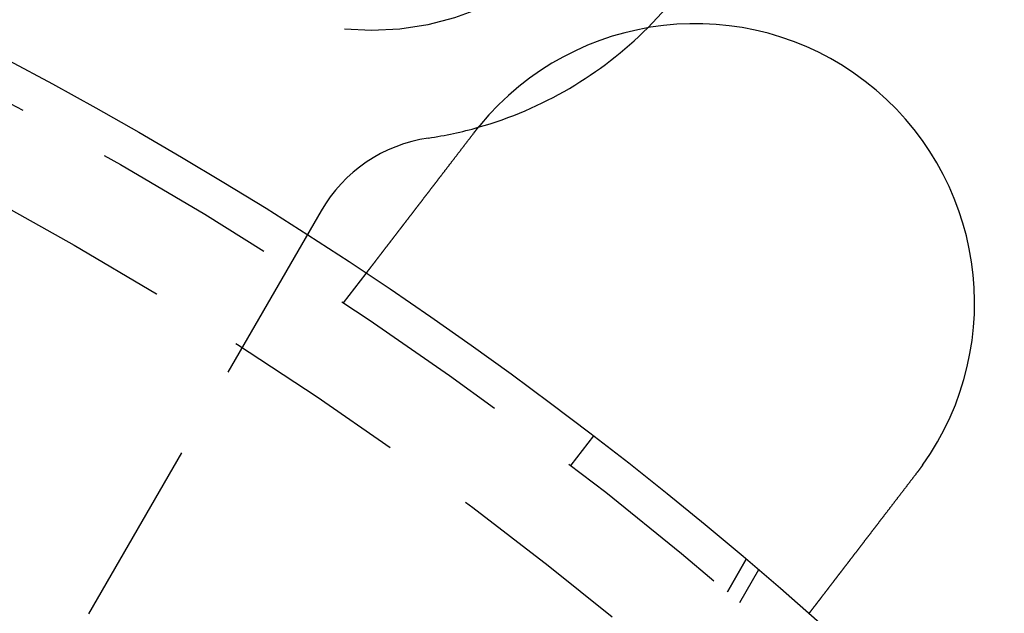
# Model space of a CAD drawing. Extents: x -161 to 139, y 206 to 1003.
# Drawn here: x 41 to 67, y 438 to 454 of the extents above; entities that cross this region are included whole.
import ezdxf

# ---------------------------------------------------------------- set-up
doc = ezdxf.new("R2010")
doc.units = 0
doc.header["$LTSCALE"] = 20
doc.linetypes.add('VERDECKT', pattern=[0.375, 0.25, -0.125])
doc.layers.get('0').update_dxf_attribs({"linetype": 'CONTINUOUS'})
doc.layers.add('HILF', color=2, linetype='CONTINUOUS')

# ---------------------------------------------------------------- blocks, each defined once
blk = doc.blocks.new('A$C50249FE8')
at = {"color": 1, "linetype": 'VERDECKT'}
for p, q in [((59.64572, 93.30941), (51.58013, 79.3394)), ((60.24758, 90.83627), (60.85778, 91.6315)), ((66.96376, 87.26887), (66.355, 86.47551)), ((70.56334, 83.07716), (71.07153, 83.95736)), ((71.07153, 83.95736), (70.56334, 83.07716)), ((70.89522, 82.79413), (71.40378, 83.67497))]:
    blk.add_line(p, q, dxfattribs=at)
at = {"color": 3}
for points in [[(63.753, 95.4047, 0), (63.7543, 95.4063, 0), (63.7555, 95.4079, 0), (63.7567, 95.4095, 0), (63.7579, 95.4111, 0), (63.7592, 95.4127, 0), (63.7604, 95.4142, 0), (63.7616, 95.4158, 0), (63.7629, 95.4174, 0), (63.7641, 95.419, 0), (63.7653, 95.4206, 0), (63.7665, 95.4222, 0), (63.7678, 95.4238, 0), (63.769, 95.4254, 0), (63.7702, 95.427, 0), (63.7715, 95.4286, 0), (63.7727, 95.4302, 0), (63.7739, 95.4318, 0), (63.7752, 95.4334, 0), (63.7764, 95.435, 0), (63.7776, 95.4366, 0), (63.7789, 95.4381, 0), (63.7801, 95.4397, 0), (63.7813, 95.4413, 0), (63.7826, 95.4429, 0), (63.7838, 95.4445, 0), (63.785, 95.4461, 0), (63.7863, 95.4477, 0), (63.7875, 95.4493, 0), (63.7888, 95.4509, 0), (63.79, 95.4524, 0), (63.7912, 95.454, 0), (63.7925, 95.4556, 0), (63.7937, 95.4572, 0), (63.795, 95.4588, 0), (63.7962, 95.4604, 0), (63.7974, 95.462, 0), (63.7987, 95.4635, 0), (63.7999, 95.4651, 0), (63.8012, 95.4667, 0), (63.8024, 95.4683, 0), (63.8036, 95.4699, 0), (63.8049, 95.4715, 0), (63.8061, 95.473, 0), (63.8074, 95.4746, 0), (63.8086, 95.4762, 0), (63.8099, 95.4778, 0), (63.8111, 95.4794, 0), (63.8124, 95.481, 0), (63.8136, 95.4825, 0), (63.8148, 95.4841, 0), (63.8161, 95.4857, 0), (63.8173, 95.4873, 0), (63.8186, 95.4889, 0), (63.8198, 95.4904, 0), (63.8211, 95.492, 0), (63.8223, 95.4936, 0), (63.8236, 95.4952, 0), (63.8248, 95.4967, 0), (63.8261, 95.4983, 0), (63.8273, 95.4999, 0), (63.8286, 95.5015, 0), (63.8298, 95.503, 0), (63.8311, 95.5046, 0), (63.8323, 95.5062, 0), (63.8336, 95.5078, 0), (63.8348, 95.5093, 0), (63.8361, 95.5109, 0), (63.8373, 95.5125, 0), (63.8386, 95.5141, 0), (63.8399, 95.5156, 0), (63.8411, 95.5172, 0), (63.8424, 95.5188, 0), (63.8436, 95.5204, 0), (63.8449, 95.5219, 0), (63.8461, 95.5235, 0), (63.8474, 95.5251, 0), (63.8486, 95.5266, 0), (63.8499, 95.5282, 0), (63.8512, 95.5298, 0), (63.8524, 95.5313, 0), (63.8537, 95.5329, 0), (63.8549, 95.5345, 0), (63.8562, 95.5361, 0), (63.8575, 95.5376, 0), (63.8587, 95.5392, 0), (63.86, 95.5408, 0), (63.8612, 95.5423, 0), (63.8625, 95.5439, 0), (63.8638, 95.5455, 0), (63.865, 95.547, 0), (63.8663, 95.5486, 0), (63.8675, 95.5502, 0), (63.8688, 95.5517, 0), (63.8701, 95.5533, 0), (63.8713, 95.5548, 0), (63.8726, 95.5564, 0), (63.8739, 95.558, 0), (63.8751, 95.5595, 0), (63.8764, 95.5611, 0), (63.8777, 95.5627, 0), (63.8789, 95.5642, 0), (63.8802, 95.5658, 0), (63.8815, 95.5673, 0), (63.8827, 95.5689, 0), (63.884, 95.5705, 0), (63.8853, 95.572, 0), (63.8865, 95.5736, 0), (63.8878, 95.5751, 0), (63.8891, 95.5767, 0), (63.8903, 95.5783, 0), (63.8916, 95.5798, 0), (63.8929, 95.5814, 0), (63.8942, 95.5829, 0), (63.8954, 95.5845, 0), (63.8967, 95.586, 0), (63.898, 95.5876, 0), (63.8992, 95.5892, 0), (63.9005, 95.5907, 0), (63.9018, 95.5923, 0), (63.9031, 95.5938, 0), (63.9043, 95.5954, 0), (63.9056, 95.5969, 0), (63.9069, 95.5985, 0), (63.9082, 95.6, 0), (63.9094, 95.6016, 0), (63.9107, 95.6031, 0), (63.912, 95.6047, 0)], [(60.8578, 91.6315, 0), (60.8578, 91.6315, 0), (60.8578, 91.6315, 0), (60.8579, 91.6316, 0), (60.8579, 91.6317, 0), (60.858, 91.6318, 0), (60.8581, 91.632, 0), (60.8583, 91.6321, 0), (60.8584, 91.6323, 0), (60.8586, 91.6326, 0), (60.8588, 91.6328, 0), (60.859, 91.6331, 0), (60.8592, 91.6334, 0), (60.8595, 91.6337, 0), (60.8598, 91.6341, 0), (60.8601, 91.6345, 0), (60.8604, 91.6349, 0), (60.8607, 91.6353, 0), (60.8611, 91.6358, 0), (60.8615, 91.6363, 0), (60.8619, 91.6368, 0), (60.8623, 91.6374, 0), (60.8627, 91.638, 0), (60.8632, 91.6386, 0), (60.8637, 91.6392, 0), (60.8642, 91.6399, 0), (60.8647, 91.6406, 0), (60.8653, 91.6413, 0), (60.8658, 91.642, 0), (60.8664, 91.6428, 0), (60.8671, 91.6436, 0), (60.8677, 91.6444, 0), (60.8683, 91.6453, 0), (60.869, 91.6462, 0), (60.8697, 91.6471, 0), (60.8704, 91.648, 0), (60.8712, 91.649, 0), (60.872, 91.65, 0), (60.8727, 91.651, 0), (60.8735, 91.6521, 0), (60.8744, 91.6531, 0), (60.8752, 91.6542, 0), (60.8761, 91.6554, 0), (60.877, 91.6566, 0), (60.8779, 91.6577, 0), (60.8789, 91.659, 0), (60.8798, 91.6602, 0), (60.8808, 91.6615, 0), (60.8818, 91.6628, 0), (60.8828, 91.6642, 0), (60.8839, 91.6655, 0), (60.885, 91.6669, 0), (60.8861, 91.6684, 0), (60.8872, 91.6698, 0), (60.8883, 91.6713, 0), (60.8895, 91.6728, 0), (60.8907, 91.6744, 0), (60.8919, 91.6759, 0), (60.8931, 91.6775, 0), (60.8944, 91.6792, 0), (60.8956, 91.6808, 0), (60.8969, 91.6825, 0), (60.8983, 91.6843, 0), (60.8996, 91.686, 0), (60.901, 91.6878, 0), (60.9024, 91.6896, 0), (60.9038, 91.6914, 0), (60.9052, 91.6933, 0), (60.9067, 91.6952, 0), (60.9082, 91.6971, 0), (60.9097, 91.6991, 0), (60.9112, 91.7011, 0), (60.9127, 91.7031, 0), (60.9143, 91.7052, 0), (60.9159, 91.7073, 0), (60.9175, 91.7094, 0), (60.9192, 91.7115, 0), (60.9208, 91.7137, 0), (60.9225, 91.7159, 0), (60.9243, 91.7181, 0), (60.926, 91.7204, 0), (60.9277, 91.7227, 0), (60.9295, 91.725, 0), (60.9313, 91.7274, 0), (60.9332, 91.7297, 0), (60.935, 91.7321, 0), (60.9369, 91.7346, 0), (60.9388, 91.737, 0), (60.9407, 91.7395, 0), (60.9426, 91.742, 0), (60.9446, 91.7446, 0), (60.9465, 91.7472, 0), (60.9485, 91.7498, 0), (60.9505, 91.7524, 0), (60.9526, 91.755, 0), (60.9546, 91.7577, 0), (60.9567, 91.7604, 0), (60.9588, 91.7631, 0), (60.9609, 91.7659, 0), (60.963, 91.7687, 0), (60.9652, 91.7715, 0), (60.9674, 91.7743, 0), (60.9696, 91.7772, 0), (60.9718, 91.7801, 0), (60.974, 91.783, 0), (60.9763, 91.7859, 0), (60.9785, 91.7889, 0), (60.9808, 91.7918, 0), (60.9831, 91.7948, 0), (60.9854, 91.7979, 0), (60.9878, 91.8009, 0), (60.9901, 91.804, 0), (60.9925, 91.8071, 0), (60.9949, 91.8102, 0), (60.9973, 91.8133, 0), (60.9997, 91.8165, 0), (61.0022, 91.8197, 0), (61.0046, 91.8229, 0), (61.0071, 91.8261, 0), (61.0096, 91.8293, 0), (61.0121, 91.8326, 0), (61.0146, 91.8359, 0), (61.0172, 91.8392, 0), (61.0197, 91.8425, 0), (61.0223, 91.8459, 0), (61.0249, 91.8493, 0), (61.0275, 91.8526, 0), (61.0301, 91.8561, 0), (61.0327, 91.8595, 0), (61.0354, 91.8629, 0), (61.038, 91.8664, 0), (61.0407, 91.8699, 0), (61.0434, 91.8734, 0), (61.0461, 91.8769, 0), (61.0488, 91.8805, 0), (61.0515, 91.884, 0), (61.0543, 91.8876, 0), (61.057, 91.8912, 0), (61.0598, 91.8948, 0), (61.0626, 91.8984, 0), (61.0654, 91.9021, 0), (61.0682, 91.9057, 0), (61.071, 91.9094, 0), (61.0739, 91.9131, 0), (61.0767, 91.9168, 0), (61.0796, 91.9205, 0), (61.0824, 91.9243, 0), (61.0853, 91.928, 0), (61.0882, 91.9318, 0), (61.0911, 91.9356, 0), (61.0941, 91.9394, 0), (61.097, 91.9433, 0), (61.1, 91.9472, 0), (61.103, 91.9511, 0), (61.106, 91.955, 0), (61.1091, 91.959, 0), (61.1122, 91.963, 0), (61.1153, 91.9671, 0), (61.1184, 91.9712, 0), (61.1216, 91.9753, 0), (61.1248, 91.9794, 0), (61.128, 91.9836, 0), (61.1312, 91.9878, 0), (61.1345, 91.9921, 0), (61.1378, 91.9964, 0), (61.1411, 92.0007, 0), (61.1444, 92.005, 0), (61.1478, 92.0094, 0), (61.1511, 92.0138, 0), (61.1545, 92.0182, 0), (61.158, 92.0227, 0), (61.1614, 92.0272, 0), (61.1649, 92.0317, 0), (61.1684, 92.0363, 0), (61.1719, 92.0409, 0), (61.1755, 92.0455, 0), (61.179, 92.0502, 0), (61.1826, 92.0549, 0), (61.1863, 92.0596, 0), (61.1899, 92.0643, 0), (61.1936, 92.0691, 0), (61.1973, 92.0739, 0), (61.201, 92.0788, 0), (61.2047, 92.0836, 0), (61.2085, 92.0885, 0), (61.2123, 92.0935, 0), (61.2161, 92.0984, 0), (61.2199, 92.1034, 0), (61.2237, 92.1084, 0), (61.2276, 92.1135, 0), (61.2315, 92.1186, 0), (61.2354, 92.1237, 0), (61.2394, 92.1288, 0), (61.2433, 92.134, 0), (61.2473, 92.1391, 0), (61.2513, 92.1444, 0), (61.2553, 92.1496, 0), (61.2594, 92.1549, 0), (61.2635, 92.1602, 0), (61.2676, 92.1655, 0), (61.2717, 92.1709, 0), (61.2758, 92.1763, 0), (61.28, 92.1817, 0), (61.2842, 92.1872, 0), (61.2884, 92.1926, 0), (61.2926, 92.1982, 0), (61.2968, 92.2037, 0), (61.3011, 92.2092, 0), (61.3054, 92.2148, 0), (61.3097, 92.2204, 0), (61.314, 92.2261, 0), (61.3184, 92.2318, 0), (61.3227, 92.2374, 0), (61.3271, 92.2432, 0), (61.3315, 92.2489, 0), (61.336, 92.2547, 0), (61.3404, 92.2605, 0), (61.3449, 92.2663, 0), (61.3494, 92.2722, 0), (61.3539, 92.2781, 0), (61.3584, 92.284, 0), (61.363, 92.2899, 0), (61.3676, 92.2959, 0), (61.3722, 92.3018, 0), (61.3768, 92.3079, 0), (61.3814, 92.3139, 0), (61.386, 92.32, 0), (61.3907, 92.326, 0), (61.3954, 92.3322, 0), (61.4001, 92.3383, 0), (61.4048, 92.3444, 0), (61.4096, 92.3506, 0), (61.4143, 92.3568, 0), (61.4191, 92.3631, 0), (61.4239, 92.3693, 0), (61.4287, 92.3756, 0), (61.4336, 92.3819, 0), (61.4384, 92.3882, 0), (61.4433, 92.3945, 0), (61.4481, 92.4009, 0), (61.453, 92.4073, 0), (61.4579, 92.4137, 0), (61.4629, 92.4201, 0), (61.4678, 92.4265, 0), (61.4728, 92.433, 0), (61.4777, 92.4394, 0), (61.4827, 92.4459, 0), (61.4877, 92.4524, 0), (61.4927, 92.459, 0), (61.4977, 92.4655, 0), (61.5028, 92.4721, 0), (61.5078, 92.4787, 0), (61.5129, 92.4853, 0), (61.518, 92.4919, 0), (61.523, 92.4985, 0), (61.5281, 92.5051, 0), (61.5333, 92.5118, 0), (61.5384, 92.5185, 0), (61.5435, 92.5252, 0), (61.5486, 92.5319, 0), (61.5538, 92.5386, 0), (61.559, 92.5453, 0), (61.5641, 92.552, 0), (61.5693, 92.5588, 0), (61.5745, 92.5656, 0), (61.5797, 92.5724, 0), (61.5849, 92.5791, 0), (61.5902, 92.5859, 0), (61.5954, 92.5928, 0), (61.6006, 92.5996, 0), (61.6059, 92.6064, 0), (61.6111, 92.6133, 0), (61.6164, 92.6201, 0), (61.6216, 92.627, 0), (61.6269, 92.6339, 0), (61.6322, 92.6408, 0), (61.6375, 92.6476, 0), (61.6428, 92.6545, 0), (61.6481, 92.6615, 0), (61.6534, 92.6684, 0), (61.6587, 92.6753, 0), (61.664, 92.6822, 0), (61.6693, 92.6892, 0), (61.6747, 92.6961, 0), (61.68, 92.7031, 0), (61.6853, 92.71, 0), (61.6907, 92.717, 0), (61.696, 92.7239, 0), (61.7014, 92.7309, 0), (61.7067, 92.7379, 0), (61.7121, 92.7448, 0), (61.7174, 92.7518, 0), (61.7228, 92.7588, 0), (61.7282, 92.7658, 0), (61.7335, 92.7728, 0), (61.7389, 92.7798, 0), (61.7443, 92.7868, 0), (61.7496, 92.7938, 0), (61.755, 92.8008, 0), (61.7604, 92.8078, 0), (61.7658, 92.8149, 0), (61.7713, 92.822, 0), (61.7768, 92.8291, 0), (61.7823, 92.8363, 0), (61.7878, 92.8435, 0), (61.7934, 92.8508, 0), (61.799, 92.8581, 0), (61.8046, 92.8654, 0), (61.8102, 92.8727, 0), (61.8159, 92.8801, 0), (61.8216, 92.8875, 0), (61.8273, 92.895, 0), (61.833, 92.9025, 0), (61.8388, 92.91, 0), (61.8446, 92.9175, 0), (61.8504, 92.9251, 0), (61.8562, 92.9327, 0), (61.8621, 92.9403, 0), (61.868, 92.948, 0), (61.8739, 92.9557, 0), (61.8798, 92.9634, 0), (61.8858, 92.9712, 0), (61.8917, 92.979, 0), (61.8977, 92.9868, 0), (61.9038, 92.9946, 0), (61.9098, 93.0025, 0), (61.9159, 93.0104, 0), (61.922, 93.0184, 0), (61.9281, 93.0263, 0), (61.9342, 93.0343, 0), (61.9404, 93.0423, 0), (61.9465, 93.0504, 0), (61.9527, 93.0585, 0), (61.9589, 93.0666, 0), (61.9652, 93.0747, 0), (61.9714, 93.0829, 0), (61.9777, 93.091, 0), (61.984, 93.0992, 0), (61.9903, 93.1075, 0), (61.9967, 93.1157, 0), (62.003, 93.124, 0), (62.0094, 93.1323, 0), (62.0158, 93.1407, 0), (62.0222, 93.149, 0), (62.0286, 93.1574, 0), (62.0351, 93.1658, 0), (62.0416, 93.1742, 0), (62.0481, 93.1827, 0), (62.0546, 93.1912, 0), (62.0611, 93.1997, 0), (62.0676, 93.2082, 0), (62.0742, 93.2168, 0), (62.0808, 93.2253, 0), (62.0874, 93.2339, 0), (62.094, 93.2425, 0), (62.1006, 93.2512, 0), (62.1072, 93.2598, 0), (62.1139, 93.2685, 0), (62.1206, 93.2772, 0), (62.1273, 93.2859, 0), (62.134, 93.2947, 0), (62.1407, 93.3034, 0), (62.1474, 93.3122, 0), (62.1542, 93.321, 0), (62.1609, 93.3298, 0), (62.1677, 93.3386, 0), (62.1745, 93.3475, 0), (62.1813, 93.3564, 0), (62.1881, 93.3653, 0), (62.195, 93.3742, 0), (62.2018, 93.3831, 0), (62.2087, 93.3921, 0), (62.2156, 93.401, 0), (62.2225, 93.41, 0), (62.2294, 93.419, 0), (62.2363, 93.428, 0), (62.2432, 93.437, 0), (62.2502, 93.4461, 0), (62.2571, 93.4551, 0), (62.2641, 93.4642, 0), (62.271, 93.4733, 0), (62.278, 93.4824, 0), (62.285, 93.4915, 0), (62.292, 93.5006, 0), (62.299, 93.5098, 0), (62.3061, 93.5189, 0), (62.3131, 93.5281, 0), (62.3201, 93.5373, 0), (62.3272, 93.5465, 0), (62.3342, 93.5557, 0), (62.3413, 93.5649, 0), (62.3484, 93.5741, 0), (62.3555, 93.5833, 0), (62.3626, 93.5926, 0), (62.3696, 93.6018, 0), (62.3767, 93.6111, 0), (62.3839, 93.6203, 0), (62.391, 93.6296, 0), (62.3981, 93.6389, 0), (62.4052, 93.6481, 0), (62.4123, 93.6574, 0), (62.4195, 93.6667, 0), (62.4266, 93.676, 0), (62.4337, 93.6853, 0), (62.4409, 93.6946, 0), (62.448, 93.704, 0), (62.4552, 93.7133, 0), (62.4623, 93.7226, 0), (62.4695, 93.7319, 0), (62.4766, 93.7412, 0), (62.4838, 93.7506, 0), (62.491, 93.7599, 0), (62.4981, 93.7692, 0), (62.5053, 93.7786, 0), (62.5124, 93.7879, 0), (62.5196, 93.7972, 0), (62.5268, 93.8066, 0), (62.5339, 93.8159, 0), (62.5411, 93.8252, 0), (62.5482, 93.8346, 0), (62.5554, 93.8439, 0), (62.5626, 93.8532, 0), (62.5697, 93.8625, 0), (62.5769, 93.8719, 0), (62.584, 93.8812, 0), (62.5912, 93.8905, 0), (62.5983, 93.8998, 0), (62.6054, 93.9091, 0), (62.6126, 93.9184, 0), (62.6197, 93.9277, 0), (62.6268, 93.937, 0), (62.634, 93.9463, 0), (62.6411, 93.9555, 0), (62.6482, 93.9648, 0), (62.6553, 93.9741, 0), (62.6624, 93.9833, 0), (62.6695, 93.9926, 0), (62.6766, 94.0018, 0), (62.6837, 94.011, 0), (62.6907, 94.0203, 0), (62.6978, 94.0295, 0), (62.7049, 94.0387, 0), (62.7119, 94.0479, 0), (62.719, 94.057, 0), (62.726, 94.0662, 0), (62.733, 94.0753, 0), (62.74, 94.0845, 0), (62.747, 94.0936, 0), (62.7541, 94.1028, 0), (62.7612, 94.112, 0), (62.7682, 94.1213, 0), (62.7754, 94.1305, 0), (62.7825, 94.1398, 0), (62.7897, 94.1492, 0), (62.7969, 94.1585, 0), (62.8041, 94.1679, 0), (62.8113, 94.1774, 0), (62.8185, 94.1868, 0), (62.8258, 94.1963, 0), (62.8331, 94.2058, 0), (62.8404, 94.2154, 0), (62.8478, 94.2249, 0), (62.8551, 94.2345, 0), (62.8625, 94.2441, 0), (62.8699, 94.2538, 0), (62.8773, 94.2634, 0), (62.8848, 94.2731, 0), (62.8922, 94.2829, 0), (62.8997, 94.2926, 0), (62.9072, 94.3024, 0), (62.9147, 94.3122, 0), (62.9223, 94.322, 0), (62.9298, 94.3319, 0), (62.9374, 94.3417, 0), (62.945, 94.3516, 0), (62.9526, 94.3615, 0), (62.9602, 94.3715, 0), (62.9679, 94.3814, 0), (62.9755, 94.3914, 0), (62.9832, 94.4014, 0), (62.9909, 94.4114, 0), (62.9986, 94.4215, 0), (63.0063, 94.4316, 0), (63.0141, 94.4416, 0), (63.0218, 94.4517, 0), (63.0296, 94.4619, 0), (63.0374, 94.472, 0), (63.0452, 94.4822, 0), (63.053, 94.4923, 0), (63.0608, 94.5025, 0), (63.0686, 94.5127, 0), (63.0765, 94.523, 0), (63.0844, 94.5332, 0), (63.0922, 94.5435, 0), (63.1001, 94.5538, 0), (63.108, 94.5641, 0), (63.1159, 94.5744, 0), (63.1238, 94.5847, 0), (63.1318, 94.595, 0), (63.1397, 94.6054, 0), (63.1477, 94.6157, 0), (63.1556, 94.6261, 0), (63.1636, 94.6365, 0), (63.1716, 94.6469, 0), (63.1796, 94.6573, 0), (63.1876, 94.6678, 0), (63.1956, 94.6782, 0), (63.2036, 94.6887, 0), (63.2116, 94.6991, 0), (63.2197, 94.7096, 0), (63.2277, 94.7201, 0), (63.2358, 94.7306, 0), (63.2438, 94.7411, 0), (63.2519, 94.7516, 0), (63.26, 94.7621, 0), (63.268, 94.7726, 0), (63.2761, 94.7832, 0), (63.2842, 94.7937, 0), (63.2923, 94.8043, 0), (63.3004, 94.8148, 0), (63.3085, 94.8254, 0), (63.3166, 94.8359, 0), (63.3248, 94.8465, 0), (63.3329, 94.8571, 0), (63.341, 94.8677, 0), (63.3491, 94.8783, 0), (63.3573, 94.8889, 0), (63.3654, 94.8995, 0), (63.3735, 94.9101, 0), (63.3817, 94.9207, 0), (63.3898, 94.9313, 0), (63.3979, 94.9419, 0), (63.4061, 94.9525, 0), (63.4142, 94.9631, 0), (63.4224, 94.9737, 0), (63.4305, 94.9844, 0), (63.4387, 94.995, 0), (63.4468, 95.0056, 0), (63.455, 95.0162, 0), (63.4631, 95.0268, 0), (63.4712, 95.0374, 0), (63.4794, 95.048, 0), (63.4875, 95.0586, 0), (63.4957, 95.0692, 0), (63.5038, 95.0798, 0), (63.5119, 95.0904, 0), (63.52, 95.101, 0), (63.5282, 95.1116, 0), (63.5363, 95.1222, 0), (63.5444, 95.1328, 0), (63.5525, 95.1434, 0), (63.5606, 95.1539, 0), (63.5687, 95.1645, 0), (63.5768, 95.175, 0), (63.5849, 95.1856, 0), (63.593, 95.1961, 0), (63.6011, 95.2067, 0), (63.6092, 95.2172, 0), (63.6172, 95.2277, 0), (63.6253, 95.2382, 0), (63.6333, 95.2487, 0), (63.6414, 95.2592, 0), (63.6494, 95.2696, 0), (63.6575, 95.2801, 0), (63.6655, 95.2906, 0), (63.6735, 95.301, 0), (63.6815, 95.3114, 0), (63.6895, 95.3218, 0), (63.6975, 95.3322, 0), (63.7054, 95.3426, 0), (63.7134, 95.353, 0), (63.7213, 95.3634, 0), (63.7293, 95.3737, 0), (63.7372, 95.3841, 0), (63.7451, 95.3944, 0), (63.753, 95.4047, 0)], [(75.6533, 86.2732, 0), (75.6454, 86.2629, 0), (75.6375, 86.2526, 0), (75.6296, 86.2423, 0), (75.6216, 86.232, 0), (75.6137, 86.2216, 0), (75.6057, 86.2112, 0), (75.5978, 86.2008, 0), (75.5898, 86.1904, 0), (75.5818, 86.18, 0), (75.5738, 86.1696, 0), (75.5658, 86.1591, 0), (75.5578, 86.1487, 0), (75.5497, 86.1382, 0), (75.5417, 86.1278, 0), (75.5337, 86.1173, 0), (75.5256, 86.1068, 0), (75.5175, 86.0963, 0), (75.5095, 86.0858, 0), (75.5014, 86.0752, 0), (75.4933, 86.0647, 0), (75.4852, 86.0542, 0), (75.4771, 86.0436, 0), (75.469, 86.0331, 0), (75.4609, 86.0225, 0), (75.4528, 86.0119, 0), (75.4447, 86.0014, 0), (75.4366, 85.9908, 0), (75.4285, 85.9802, 0), (75.4204, 85.9696, 0), (75.4122, 85.959, 0), (75.4041, 85.9484, 0), (75.396, 85.9378, 0), (75.3878, 85.9272, 0), (75.3797, 85.9166, 0), (75.3715, 85.906, 0), (75.3634, 85.8954, 0), (75.3553, 85.8848, 0), (75.3471, 85.8742, 0), (75.339, 85.8636, 0), (75.3308, 85.8529, 0), (75.3227, 85.8423, 0), (75.3145, 85.8317, 0), (75.3064, 85.8211, 0), (75.2983, 85.8105, 0), (75.2901, 85.7999, 0), (75.282, 85.7893, 0), (75.2738, 85.7787, 0), (75.2657, 85.7681, 0), (75.2576, 85.7575, 0), (75.2494, 85.7469, 0), (75.2413, 85.7363, 0), (75.2332, 85.7257, 0), (75.2251, 85.7151, 0), (75.2169, 85.7045, 0), (75.2088, 85.694, 0), (75.2007, 85.6834, 0), (75.1926, 85.6728, 0), (75.1845, 85.6623, 0), (75.1764, 85.6518, 0), (75.1684, 85.6412, 0), (75.1603, 85.6307, 0), (75.1522, 85.6202, 0), (75.1441, 85.6097, 0), (75.1361, 85.5992, 0), (75.128, 85.5887, 0), (75.12, 85.5782, 0), (75.112, 85.5677, 0), (75.1039, 85.5572, 0), (75.0959, 85.5468, 0), (75.0879, 85.5364, 0), (75.0799, 85.5259, 0), (75.0719, 85.5155, 0), (75.0639, 85.5051, 0), (75.0559, 85.4947, 0), (75.048, 85.4843, 0), (75.04, 85.474, 0), (75.0321, 85.4636, 0), (75.0241, 85.4533, 0), (75.0162, 85.443, 0), (75.0083, 85.4326, 0), (75.0004, 85.4224, 0), (74.9925, 85.4121, 0), (74.9847, 85.4018, 0), (74.9768, 85.3916, 0), (74.9689, 85.3813, 0), (74.9611, 85.3711, 0), (74.9533, 85.3609, 0), (74.9455, 85.3508, 0), (74.9377, 85.3406, 0), (74.9299, 85.3305, 0), (74.9221, 85.3203, 0), (74.9144, 85.3102, 0), (74.9066, 85.3001, 0), (74.8989, 85.2901, 0), (74.8912, 85.28, 0), (74.8835, 85.27, 0), (74.8758, 85.26, 0), (74.8682, 85.25, 0), (74.8605, 85.2401, 0), (74.8529, 85.2301, 0), (74.8453, 85.2202, 0), (74.8377, 85.2103, 0), (74.8301, 85.2004, 0), (74.8226, 85.1906, 0), (74.815, 85.1808, 0), (74.8075, 85.171, 0), (74.8, 85.1612, 0), (74.7925, 85.1514, 0), (74.7851, 85.1417, 0), (74.7776, 85.132, 0), (74.7702, 85.1223, 0), (74.7628, 85.1127, 0), (74.7554, 85.1031, 0), (74.7481, 85.0935, 0), (74.7407, 85.0839, 0), (74.7334, 85.0744, 0), (74.7261, 85.0649, 0), (74.7188, 85.0554, 0), (74.7116, 85.0459, 0), (74.7043, 85.0365, 0), (74.6971, 85.0271, 0), (74.6899, 85.0177, 0), (74.6828, 85.0084, 0), (74.6756, 84.9991, 0), (74.6685, 84.9898, 0), (74.6614, 84.9806, 0), (74.6544, 84.9714, 0), (74.6473, 84.9622, 0), (74.6403, 84.953, 0), (74.6333, 84.9439, 0), (74.6263, 84.9347, 0), (74.6192, 84.9256, 0), (74.6122, 84.9164, 0), (74.6051, 84.9072, 0), (74.5981, 84.898, 0), (74.591, 84.8888, 0), (74.5839, 84.8796, 0), (74.5769, 84.8704, 0), (74.5698, 84.8611, 0), (74.5627, 84.8519, 0), (74.5556, 84.8426, 0), (74.5485, 84.8334, 0), (74.5414, 84.8241, 0), (74.5343, 84.8148, 0), (74.5271, 84.8056, 0), (74.52, 84.7963, 0), (74.5129, 84.787, 0), (74.5057, 84.7777, 0), (74.4986, 84.7684, 0), (74.4915, 84.7591, 0), (74.4843, 84.7498, 0), (74.4772, 84.7404, 0), (74.47, 84.7311, 0), (74.4629, 84.7218, 0), (74.4557, 84.7125, 0), (74.4486, 84.7031, 0), (74.4414, 84.6938, 0), (74.4342, 84.6845, 0), (74.4271, 84.6752, 0), (74.4199, 84.6658, 0), (74.4128, 84.6565, 0), (74.4056, 84.6472, 0), (74.3984, 84.6378, 0), (74.3913, 84.6285, 0), (74.3841, 84.6192, 0), (74.377, 84.6098, 0), (74.3698, 84.6005, 0), (74.3626, 84.5912, 0), (74.3555, 84.5819, 0), (74.3483, 84.5726, 0), (74.3412, 84.5632, 0), (74.3341, 84.5539, 0), (74.3269, 84.5446, 0), (74.3198, 84.5353, 0), (74.3127, 84.526, 0), (74.3055, 84.5168, 0), (74.2984, 84.5075, 0), (74.2913, 84.4982, 0), (74.2842, 84.4889, 0), (74.2771, 84.4797, 0), (74.27, 84.4704, 0), (74.2629, 84.4612, 0), (74.2558, 84.4519, 0), (74.2487, 84.4427, 0), (74.2416, 84.4335, 0), (74.2346, 84.4243, 0), (74.2275, 84.4151, 0), (74.2205, 84.4059, 0), (74.2134, 84.3967, 0), (74.2064, 84.3876, 0), (74.1994, 84.3784, 0), (74.1924, 84.3693, 0), (74.1854, 84.3601, 0), (74.1784, 84.351, 0), (74.1714, 84.3419, 0), (74.1644, 84.3328, 0), (74.1574, 84.3238, 0), (74.1505, 84.3147, 0), (74.1435, 84.3057, 0), (74.1366, 84.2966, 0), (74.1297, 84.2876, 0), (74.1228, 84.2786, 0), (74.1159, 84.2696, 0), (74.109, 84.2607, 0), (74.1022, 84.2517, 0), (74.0953, 84.2428, 0), (74.0885, 84.2339, 0), (74.0817, 84.225, 0), (74.0748, 84.2161, 0), (74.068, 84.2073, 0), (74.0613, 84.1984, 0), (74.0545, 84.1896, 0), (74.0477, 84.1808, 0), (74.041, 84.172, 0), (74.0343, 84.1633, 0), (74.0276, 84.1545, 0), (74.0209, 84.1458, 0), (74.0142, 84.1371, 0), (74.0076, 84.1284, 0), (74.0009, 84.1198, 0), (73.9943, 84.1111, 0), (73.9877, 84.1025, 0), (73.9811, 84.0939, 0), (73.9745, 84.0854, 0), (73.968, 84.0768, 0), (73.9614, 84.0683, 0), (73.9549, 84.0598, 0), (73.9484, 84.0513, 0), (73.9419, 84.0429, 0), (73.9354, 84.0344, 0), (73.929, 84.026, 0), (73.9225, 84.0176, 0), (73.9161, 84.0093, 0), (73.9097, 84.0009, 0), (73.9033, 83.9926, 0), (73.897, 83.9843, 0), (73.8907, 83.9761, 0), (73.8843, 83.9678, 0), (73.878, 83.9596, 0), (73.8718, 83.9514, 0), (73.8655, 83.9433, 0), (73.8593, 83.9352, 0), (73.853, 83.9271, 0), (73.8468, 83.919, 0), (73.8407, 83.9109, 0), (73.8345, 83.9029, 0), (73.8284, 83.8949, 0), (73.8223, 83.887, 0), (73.8162, 83.879, 0), (73.8101, 83.8711, 0), (73.8041, 83.8632, 0), (73.798, 83.8554, 0), (73.792, 83.8476, 0), (73.7861, 83.8398, 0), (73.7801, 83.832, 0), (73.7742, 83.8243, 0), (73.7683, 83.8166, 0), (73.7624, 83.8089, 0), (73.7565, 83.8013, 0), (73.7507, 83.7936, 0), (73.7449, 83.7861, 0), (73.7391, 83.7785, 0), (73.7333, 83.771, 0), (73.7276, 83.7635, 0), (73.7218, 83.7561, 0), (73.7162, 83.7487, 0), (73.7105, 83.7413, 0), (73.7048, 83.7339, 0), (73.6992, 83.7266, 0), (73.6936, 83.7193, 0), (73.6881, 83.7121, 0), (73.6825, 83.7049, 0), (73.677, 83.6977, 0), (73.6715, 83.6905, 0), (73.6661, 83.6834, 0), (73.6607, 83.6763, 0), (73.6553, 83.6693, 0), (73.6499, 83.6623, 0), (73.6445, 83.6553, 0), (73.6391, 83.6483, 0), (73.6338, 83.6413, 0), (73.6284, 83.6343, 0), (73.6231, 83.6273, 0), (73.6177, 83.6204, 0), (73.6124, 83.6134, 0), (73.607, 83.6064, 0), (73.6017, 83.5994, 0), (73.5963, 83.5925, 0), (73.591, 83.5855, 0), (73.5856, 83.5786, 0), (73.5803, 83.5716, 0), (73.575, 83.5647, 0), (73.5696, 83.5577, 0), (73.5643, 83.5508, 0), (73.559, 83.5439, 0), (73.5537, 83.5369, 0), (73.5484, 83.53, 0), (73.5431, 83.5231, 0), (73.5378, 83.5162, 0), (73.5325, 83.5093, 0), (73.5272, 83.5024, 0), (73.5219, 83.4956, 0), (73.5167, 83.4887, 0), (73.5114, 83.4818, 0), (73.5062, 83.475, 0), (73.5009, 83.4682, 0), (73.4957, 83.4613, 0), (73.4905, 83.4545, 0), (73.4852, 83.4477, 0), (73.48, 83.4409, 0), (73.4748, 83.4342, 0), (73.4696, 83.4274, 0), (73.4645, 83.4206, 0), (73.4593, 83.4139, 0), (73.4541, 83.4072, 0), (73.449, 83.4005, 0), (73.4438, 83.3938, 0), (73.4387, 83.3871, 0), (73.4336, 83.3804, 0), (73.4285, 83.3737, 0), (73.4234, 83.3671, 0), (73.4183, 83.3605, 0), (73.4132, 83.3539, 0), (73.4081, 83.3473, 0), (73.4031, 83.3407, 0), (73.3981, 83.3341, 0), (73.393, 83.3276, 0), (73.388, 83.321, 0), (73.383, 83.3145, 0), (73.3781, 83.308, 0), (73.3731, 83.3016, 0), (73.3681, 83.2951, 0), (73.3632, 83.2887, 0), (73.3583, 83.2823, 0), (73.3534, 83.2759, 0), (73.3485, 83.2695, 0), (73.3436, 83.2631, 0), (73.3387, 83.2568, 0), (73.3339, 83.2505, 0), (73.3291, 83.2442, 0), (73.3242, 83.2379, 0), (73.3194, 83.2317, 0), (73.3147, 83.2254, 0), (73.3099, 83.2192, 0), (73.3052, 83.2131, 0), (73.3004, 83.2069, 0), (73.2957, 83.2008, 0), (73.291, 83.1946, 0), (73.2864, 83.1886, 0), (73.2817, 83.1825, 0), (73.2771, 83.1765, 0), (73.2725, 83.1705, 0), (73.2679, 83.1645, 0), (73.2633, 83.1585, 0), (73.2588, 83.1526, 0), (73.2542, 83.1467, 0), (73.2497, 83.1408, 0), (73.2452, 83.1349, 0), (73.2407, 83.1291, 0), (73.2363, 83.1233, 0), (73.2319, 83.1175, 0), (73.2274, 83.1118, 0), (73.2231, 83.1061, 0), (73.2187, 83.1004, 0), (73.2143, 83.0947, 0), (73.21, 83.089, 0), (73.2057, 83.0834, 0), (73.2014, 83.0778, 0), (73.1971, 83.0723, 0), (73.1929, 83.0668, 0), (73.1887, 83.0612, 0), (73.1845, 83.0558, 0), (73.1803, 83.0503, 0), (73.1761, 83.0449, 0), (73.172, 83.0395, 0), (73.1679, 83.0341, 0), (73.1638, 83.0288, 0), (73.1597, 83.0235, 0), (73.1557, 83.0182, 0), (73.1516, 83.013, 0), (73.1476, 83.0077, 0), (73.1436, 83.0026, 0), (73.1397, 82.9974, 0), (73.1357, 82.9922, 0), (73.1318, 82.9871, 0), (73.1279, 82.9821, 0), (73.124, 82.977, 0), (73.1202, 82.972, 0), (73.1164, 82.967, 0), (73.1126, 82.9621, 0), (73.1088, 82.9571, 0), (73.105, 82.9522, 0), (73.1013, 82.9474, 0), (73.0976, 82.9425, 0), (73.0939, 82.9377, 0), (73.0902, 82.9329, 0), (73.0866, 82.9282, 0), (73.0829, 82.9235, 0), (73.0794, 82.9188, 0), (73.0758, 82.9141, 0), (73.0722, 82.9095, 0), (73.0687, 82.9049, 0), (73.0652, 82.9003, 0), (73.0617, 82.8958, 0), (73.0583, 82.8913, 0), (73.0548, 82.8868, 0), (73.0514, 82.8824, 0), (73.048, 82.878, 0), (73.0447, 82.8736, 0), (73.0414, 82.8693, 0), (73.038, 82.8649, 0), (73.0348, 82.8607, 0), (73.0315, 82.8564, 0), (73.0283, 82.8522, 0), (73.0251, 82.848, 0), (73.0219, 82.8439, 0), (73.0187, 82.8397, 0), (73.0156, 82.8357, 0), (73.0125, 82.8316, 0), (73.0094, 82.8276, 0), (73.0063, 82.8236, 0), (73.0033, 82.8196, 0), (73.0003, 82.8157, 0), (72.9973, 82.8118, 0), (72.9943, 82.808, 0), (72.9914, 82.8042, 0), (72.9885, 82.8004, 0), (72.9856, 82.7966, 0), (72.9827, 82.7928, 0), (72.9799, 82.7891, 0), (72.977, 82.7854, 0), (72.9742, 82.7817, 0), (72.9713, 82.778, 0), (72.9685, 82.7743, 0), (72.9657, 82.7706, 0), (72.9629, 82.767, 0), (72.9601, 82.7634, 0), (72.9573, 82.7598, 0), (72.9546, 82.7562, 0), (72.9518, 82.7526, 0), (72.9491, 82.749, 0), (72.9464, 82.7455, 0), (72.9437, 82.742, 0), (72.941, 82.7385, 0), (72.9383, 82.735, 0), (72.9357, 82.7315, 0), (72.933, 82.7281, 0), (72.9304, 82.7246, 0), (72.9278, 82.7212, 0), (72.9252, 82.7178, 0), (72.9226, 82.7145, 0), (72.92, 82.7111, 0), (72.9175, 82.7078, 0), (72.9149, 82.7045, 0), (72.9124, 82.7012, 0), (72.9099, 82.6979, 0), (72.9074, 82.6947, 0), (72.9049, 82.6914, 0), (72.9025, 82.6882, 0), (72.9, 82.6851, 0), (72.8976, 82.6819, 0), (72.8952, 82.6788, 0), (72.8928, 82.6756, 0), (72.8904, 82.6726, 0), (72.8881, 82.6695, 0), (72.8857, 82.6664, 0), (72.8834, 82.6634, 0), (72.8811, 82.6604, 0), (72.8788, 82.6574, 0), (72.8766, 82.6545, 0), (72.8743, 82.6516, 0), (72.8721, 82.6486, 0), (72.8699, 82.6458, 0), (72.8677, 82.6429, 0), (72.8655, 82.6401, 0), (72.8633, 82.6373, 0), (72.8612, 82.6345, 0), (72.8591, 82.6317, 0), (72.857, 82.629, 0), (72.8549, 82.6263, 0), (72.8529, 82.6236, 0), (72.8508, 82.621, 0), (72.8488, 82.6183, 0), (72.8468, 82.6157, 0), (72.8449, 82.6132, 0), (72.8429, 82.6106, 0), (72.841, 82.6081, 0), (72.8391, 82.6056, 0), (72.8372, 82.6032, 0), (72.8353, 82.6007, 0), (72.8335, 82.5983, 0), (72.8316, 82.5959, 0), (72.8298, 82.5936, 0), (72.828, 82.5913, 0), (72.8263, 82.589, 0), (72.8246, 82.5867, 0), (72.8228, 82.5845, 0), (72.8211, 82.5823, 0), (72.8195, 82.5801, 0), (72.8178, 82.578, 0), (72.8162, 82.5758, 0), (72.8146, 82.5738, 0), (72.813, 82.5717, 0), (72.8115, 82.5697, 0), (72.81, 82.5677, 0), (72.8085, 82.5657, 0), (72.807, 82.5638, 0), (72.8055, 82.5619, 0), (72.8041, 82.56, 0), (72.8027, 82.5582, 0), (72.8013, 82.5564, 0), (72.7999, 82.5546, 0), (72.7986, 82.5528, 0), (72.7972, 82.5511, 0), (72.7959, 82.5494, 0), (72.7947, 82.5478, 0), (72.7934, 82.5461, 0), (72.7922, 82.5445, 0), (72.791, 82.5429, 0), (72.7898, 82.5414, 0), (72.7886, 82.5399, 0), (72.7875, 82.5384, 0), (72.7864, 82.5369, 0), (72.7853, 82.5355, 0), (72.7842, 82.5341, 0), (72.7831, 82.5327, 0), (72.7821, 82.5314, 0), (72.7811, 82.5301, 0), (72.7801, 82.5288, 0), (72.7792, 82.5276, 0), (72.7782, 82.5263, 0), (72.7773, 82.5251, 0), (72.7764, 82.524, 0), (72.7755, 82.5228, 0), (72.7747, 82.5217, 0), (72.7738, 82.5206, 0), (72.773, 82.5196, 0), (72.7723, 82.5186, 0), (72.7715, 82.5176, 0), (72.7707, 82.5166, 0), (72.77, 82.5156, 0), (72.7693, 82.5147, 0), (72.7686, 82.5138, 0), (72.768, 82.513, 0), (72.7674, 82.5122, 0), (72.7667, 82.5114, 0), (72.7661, 82.5106, 0), (72.7656, 82.5098, 0), (72.765, 82.5091, 0), (72.7645, 82.5084, 0), (72.764, 82.5078, 0), (72.7635, 82.5071, 0), (72.763, 82.5065, 0), (72.7626, 82.506, 0), (72.7622, 82.5054, 0), (72.7618, 82.5049, 0), (72.7614, 82.5044, 0), (72.761, 82.5039, 0), (72.7607, 82.5035, 0), (72.7604, 82.5031, 0), (72.7601, 82.5027, 0), (72.7598, 82.5023, 0), (72.7595, 82.502, 0), (72.7593, 82.5017, 0), (72.7591, 82.5014, 0), (72.7589, 82.5011, 0), (72.7587, 82.5009, 0), (72.7586, 82.5007, 0), (72.7584, 82.5005, 0), (72.7583, 82.5004, 0), (72.7582, 82.5003, 0), (72.7582, 82.5002, 0), (72.7581, 82.5001, 0), (72.7581, 82.5001, 0), (72.7581, 82.5001, 0)], [(75.8054, 86.4786, 0), (75.8042, 86.4769, 0), (75.8031, 86.4753, 0), (75.8019, 86.4737, 0), (75.8007, 86.472, 0), (75.7995, 86.4704, 0), (75.7984, 86.4687, 0), (75.7972, 86.4671, 0), (75.796, 86.4655, 0), (75.7948, 86.4638, 0), (75.7937, 86.4622, 0), (75.7925, 86.4606, 0), (75.7913, 86.4589, 0), (75.7902, 86.4573, 0), (75.789, 86.4557, 0), (75.7878, 86.454, 0), (75.7866, 86.4524, 0), (75.7854, 86.4508, 0), (75.7843, 86.4492, 0), (75.7831, 86.4475, 0), (75.7819, 86.4459, 0), (75.7807, 86.4443, 0), (75.7796, 86.4426, 0), (75.7784, 86.441, 0), (75.7772, 86.4394, 0), (75.776, 86.4377, 0), (75.7748, 86.4361, 0), (75.7737, 86.4345, 0), (75.7725, 86.4329, 0), (75.7713, 86.4312, 0), (75.7701, 86.4296, 0), (75.7689, 86.428, 0), (75.7677, 86.4263, 0), (75.7666, 86.4247, 0), (75.7654, 86.4231, 0), (75.7642, 86.4215, 0), (75.763, 86.4198, 0), (75.7618, 86.4182, 0), (75.7606, 86.4166, 0), (75.7594, 86.415, 0), (75.7583, 86.4133, 0), (75.7571, 86.4117, 0), (75.7559, 86.4101, 0), (75.7547, 86.4085, 0), (75.7535, 86.4068, 0), (75.7523, 86.4052, 0), (75.7511, 86.4036, 0), (75.7499, 86.402, 0), (75.7487, 86.4004, 0), (75.7476, 86.3987, 0), (75.7464, 86.3971, 0), (75.7452, 86.3955, 0), (75.744, 86.3939, 0), (75.7428, 86.3923, 0), (75.7416, 86.3906, 0), (75.7404, 86.389, 0), (75.7392, 86.3874, 0), (75.738, 86.3858, 0), (75.7368, 86.3842, 0), (75.7356, 86.3825, 0), (75.7344, 86.3809, 0), (75.7332, 86.3793, 0), (75.732, 86.3777, 0), (75.7308, 86.3761, 0), (75.7296, 86.3744, 0), (75.7284, 86.3728, 0), (75.7272, 86.3712, 0), (75.726, 86.3696, 0), (75.7248, 86.368, 0), (75.7236, 86.3664, 0), (75.7224, 86.3648, 0), (75.7212, 86.3631, 0), (75.72, 86.3615, 0), (75.7188, 86.3599, 0), (75.7176, 86.3583, 0), (75.7164, 86.3567, 0), (75.7152, 86.3551, 0), (75.714, 86.3535, 0), (75.7128, 86.3518, 0), (75.7116, 86.3502, 0), (75.7104, 86.3486, 0), (75.7092, 86.347, 0), (75.708, 86.3454, 0), (75.7068, 86.3438, 0), (75.7056, 86.3422, 0), (75.7044, 86.3406, 0), (75.7032, 86.339, 0), (75.702, 86.3374, 0), (75.7008, 86.3357, 0), (75.6996, 86.3341, 0), (75.6984, 86.3325, 0), (75.6971, 86.3309, 0), (75.6959, 86.3293, 0), (75.6947, 86.3277, 0), (75.6935, 86.3261, 0), (75.6923, 86.3245, 0), (75.6911, 86.3229, 0), (75.6899, 86.3213, 0), (75.6887, 86.3197, 0), (75.6875, 86.3181, 0), (75.6862, 86.3165, 0), (75.685, 86.3149, 0), (75.6838, 86.3133, 0), (75.6826, 86.3116, 0), (75.6814, 86.31, 0), (75.6802, 86.3084, 0), (75.679, 86.3068, 0), (75.6777, 86.3052, 0), (75.6765, 86.3036, 0), (75.6753, 86.302, 0), (75.6741, 86.3004, 0), (75.6729, 86.2988, 0), (75.6717, 86.2972, 0), (75.6704, 86.2956, 0), (75.6692, 86.294, 0), (75.668, 86.2924, 0), (75.6668, 86.2908, 0), (75.6656, 86.2892, 0), (75.6643, 86.2876, 0), (75.6631, 86.286, 0), (75.6619, 86.2844, 0), (75.6607, 86.2828, 0), (75.6595, 86.2812, 0), (75.6582, 86.2796, 0), (75.657, 86.278, 0), (75.6558, 86.2764, 0), (75.6546, 86.2748, 0), (75.6533, 86.2732, 0)]]:
    blk.add_polyline3d(points, dxfattribs=at)
at = {"color": 3, "linetype": 'CONTINUOUS'}
for radius in [150, 145, 130, 110]:
    blk.add_circle((0, 0), radius, dxfattribs=at)
at = {"color": 1, "linetype": 'VERDECKT'}
for centre, radius in [((0, 0), 149.99289), ((0, 0), 147.87157), ((0, 0), 143.87157), ((61, 105.6551), 7.5), ((0, 0), 109), ((0, 0), 106.5)]:
    blk.add_circle(centre, radius, dxfattribs=at)
for centre, radius, start, end in [((61, 105.6551), 10.5, 314.987814, 18.060628), ((61, 105.6551), 10.5, 278.366514, 285.873185), ((63.10982, 91.30941), 4, 98.366514, 150)]:
    blk.add_arc(centre, radius, start, end, dxfattribs=at)
at = {"color": 3, "linetype": 'CONTINUOUS'}
for centre, radius, start, end in [((61, 105.6551), 10.5, 285.873185, 314.987814), ((69.70318, 90.83896), 7.5, 324.451937, 140.548063)]:
    blk.add_arc(centre, radius, start, end, dxfattribs=at)

msp = doc.modelspace()

# ---------------------------------------------------------------- block references
at = {"layer": 'HILF'}
msp.add_blockref('A$C50249FE8', (-10.658, 355.624), dxfattribs=at)

doc.saveas('drawing.dxf')
